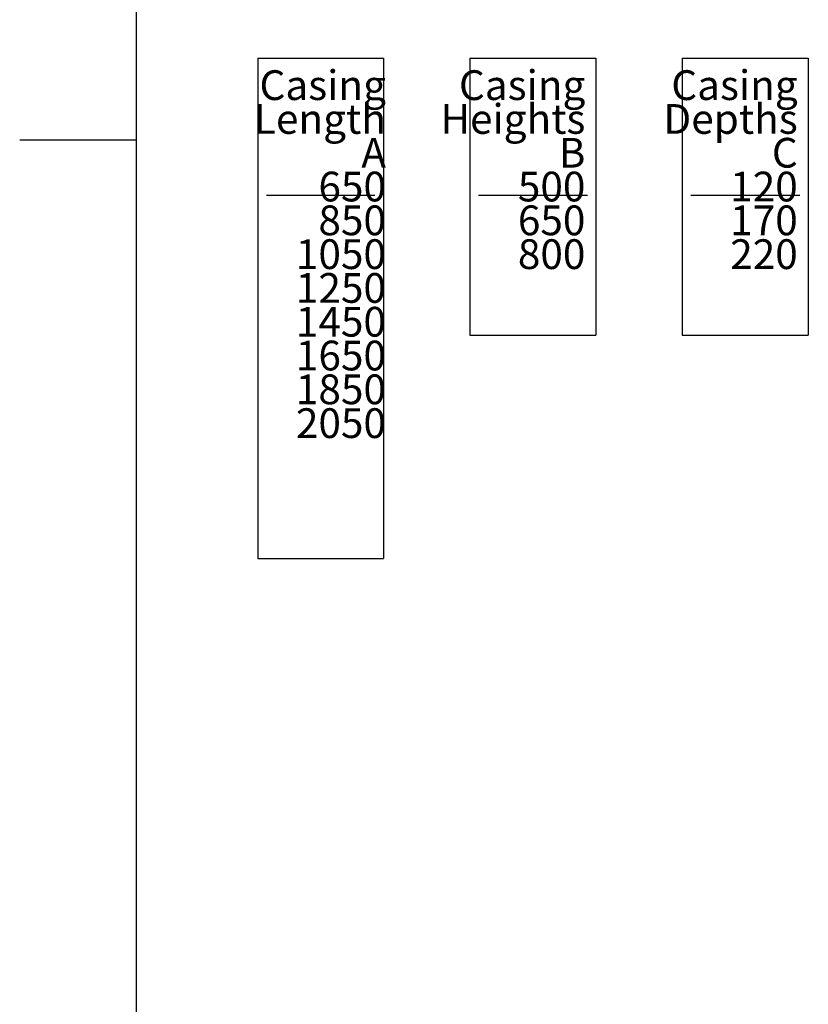
# Model space of a CAD drawing. Units: millimetres. Extents: x 29 to 3056, y -17 to 4455.
# Drawn here: x 89 to 1004, y 1216 to 2358 of the extents above; entities that cross this region are included whole.
import ezdxf

# ---------------------------------------------------------------- set-up
doc = ezdxf.new("R2010")
doc.units = ezdxf.units.MM
doc.layers.add('1', color=7, linetype='Continuous')
doc.styles.add('CONVERTER_18', font='txt.shx', dxfattribs={"width": 0.9})

# ---------------------------------------------------------------- blocks, each defined once
blk = doc.blocks.new('_tb_frame_A4HV', base_point=(-0.067, -0.067))
at = {"layer": '1', "color": 7, "linetype": 'Continuous'}
blk.add_line((14.933, 290.933), (14.933, 4.933), dxfattribs=at)
at = {"layer": '1', "color": 2, "linetype": 'Continuous'}
blk.add_line((5.933, 147.933), (14.933, 147.933), dxfattribs=at)
blk = doc.blocks.new('top')
at = {"xscale": 15, "yscale": 15, "zscale": 15}
blk.add_blockref('_tb_frame_A4HV', (-1, -1), dxfattribs=at)

msp = doc.modelspace()

# ---------------------------------------------------------------- linework, layer by layer
at = {"layer": '1', "color": 6, "linetype": 'Continuous'}
for p, q in [((365.56, 2313.46), (511.33, 2313.46)), ((365.56, 2313.46), (365.56, 1733.23)), ((511.33, 2313.46), (511.33, 1733.23)), ((611.33, 2313.46), (757.77, 2313.46)), ((611.33, 2313.46), (611.33, 1992.23)), ((757.77, 2313.46), (757.77, 1992.23)), ((857.77, 2313.46), (857.77, 1992.23)), ((857.77, 2313.46), (1004.21, 2313.46)), ((1004.21, 2313.46), (1004.21, 1992.23)), ((375.56, 2154.58), (501.33, 2154.58)), ((621.33, 2154.58), (747.77, 2154.58)), ((867.77, 2154.58), (994.21, 2154.58)), ((611.33, 1992.23), (757.77, 1992.23)), ((857.77, 1992.23), (1004.21, 1992.23)), ((365.56, 1733.23), (511.33, 1733.23))]:
    msp.add_line(p, q, dxfattribs=at)

# ---------------------------------------------------------------- block references
msp.add_blockref('top', (0, 0))

# ---------------------------------------------------------------- texts
at = {"layer": '1', "color": 3, "char_height": 34.5, "attachment_point": 3, "line_spacing_factor": 0.681818, "style": 'CONVERTER_18'}
for s, insert in [('Casing\\PLength\\P    A    \\P  650\\P  850\\P 1050\\P 1250\\P 1450\\P 1650\\P 1850\\P 2050   \\P   \\P   ', (514.06, 2299.5)), ('Casing\\PHeights\\P    B    \\P  500\\P  650\\P  800', (745.51, 2299.5)), ('Casing\\PDepths\\P    C    \\P  120\\P  170\\P  220', (991.95, 2299.5))]:
    msp.add_mtext(s, dxfattribs=dict(at, insert=insert))

doc.saveas('drawing.dxf')
